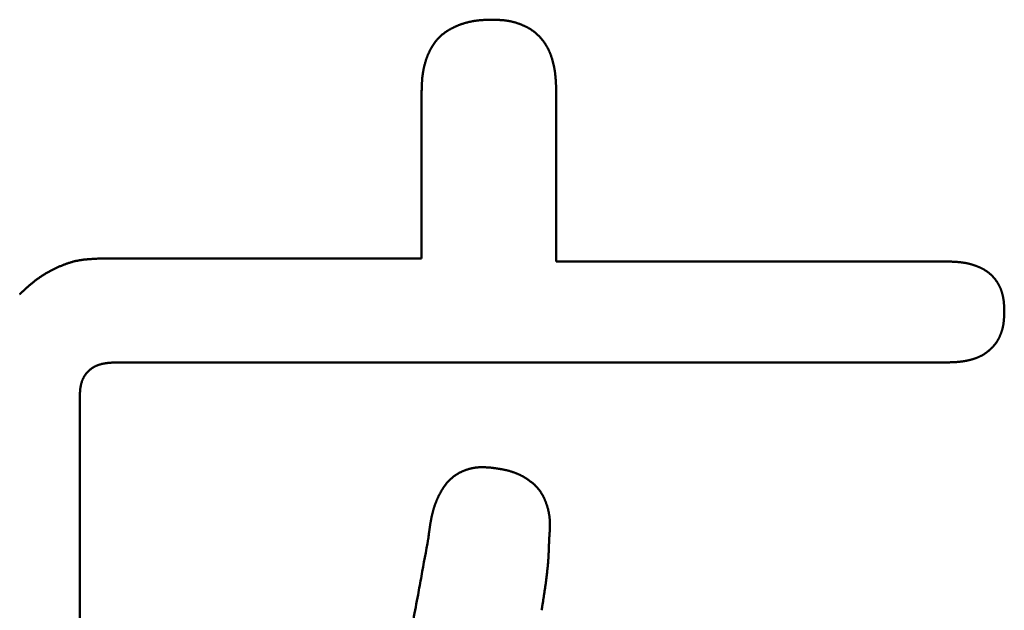
# Model space of a CAD drawing. Units: millimetres. Extents: x 0 to 840, y -1 to 594.
# Drawn here: x 144 to 145, y 170 to 171 of the extents above; entities that cross this region are included whole.
import ezdxf

# ---------------------------------------------------------------- set-up
doc = ezdxf.new("R2010")
doc.units = ezdxf.units.MM
doc.header["$LTSCALE"] = 0.372575
doc.layers.add('NoLayerName_001', color=7, linetype='Continuous')

msp = doc.modelspace()

# ---------------------------------------------------------------- linework, layer by layer
at = {"layer": 'NoLayerName_001', "color": 7, "linetype": 'Continuous', "lineweight": 50}
for p, q in [((144.255, 171.0303), (144.255, 171.3446)), ((144.5071, 171.3446), (144.5071, 171.0249)), ((143.6486, 171.0303), (144.255, 171.0303)), ((144.5071, 171.0249), (145.2398, 171.0249)), ((145.2398, 170.8359), (143.6812, 170.8359)), ((143.6145, 170.7718), (143.6145, 169.7061))]:
    msp.add_line(p, q, dxfattribs=at)
for points, knots in [([(144.3156, 171.4638), (144.3162, 171.4641), (144.3173, 171.4646), (144.3189, 171.4653), (144.3205, 171.466), (144.3222, 171.4667), (144.3239, 171.4674), (144.3255, 171.4681), (144.3272, 171.4687), (144.3289, 171.4693), (144.3306, 171.4699), (144.3323, 171.4704), (144.334, 171.471), (144.3358, 171.4715), (144.3375, 171.472), (144.3392, 171.4725), (144.341, 171.4729), (144.3427, 171.4733), (144.3444, 171.4738), (144.3462, 171.4741), (144.348, 171.4745), (144.3497, 171.4748), (144.3515, 171.4752), (144.3532, 171.4755), (144.355, 171.4757), (144.3568, 171.476), (144.3586, 171.4762), (144.3604, 171.4764), (144.3621, 171.4766), (144.3639, 171.4768), (144.3657, 171.4769), (144.3675, 171.4771), (144.3693, 171.4772), (144.3711, 171.4773), (144.3729, 171.4774), (144.3746, 171.4775), (144.3764, 171.4775), (144.3782, 171.4776), (144.38, 171.4777), (144.3812, 171.4777), (144.3818, 171.4777)], [0, 0, 0, 0, 0.0017948, 0.00358968, 0.00538473, 0.00718, 0.00897553, 0.01077133, 0.01256739, 0.01436371, 0.01616024, 0.01795691, 0.01975366, 0.02155041, 0.0233471, 0.02514365, 0.02694, 0.02873608, 0.03053184, 0.0323272, 0.03412211, 0.0359165, 0.03771034, 0.03950355, 0.0412961, 0.04308793, 0.04487917, 0.04667008, 0.04846093, 0.05025193, 0.05204323, 0.05383497, 0.05562723, 0.05742008, 0.05921353, 0.0610076, 0.06280225, 0.06459744, 0.06639311, 0.06818918, 0.06818918, 0.06818918, 0.06818918]), ([(144.3818, 171.4777), (144.383, 171.4778), (144.3848, 171.4778), (144.3866, 171.4778), (144.3872, 171.4779)], [0, 0, 0, 0, 0.003592972, 0.005389672, 0.005389672, 0.005389672, 0.005389672]), ([(144.3872, 171.4779), (144.3884, 171.4778), (144.3901, 171.4778), (144.3924, 171.4777), (144.3941, 171.4777), (144.3958, 171.4776), (144.3975, 171.4775), (144.3992, 171.4774), (144.4009, 171.4773), (144.4026, 171.4772), (144.4043, 171.4771), (144.406, 171.477), (144.4077, 171.4768), (144.4094, 171.4767), (144.4111, 171.4765), (144.4128, 171.4763), (144.4145, 171.476), (144.4162, 171.4758), (144.4179, 171.4755), (144.4196, 171.4752), (144.4213, 171.4748), (144.4229, 171.4745), (144.4246, 171.4741), (144.4263, 171.4737), (144.4279, 171.4732), (144.4296, 171.4728), (144.4312, 171.4723), (144.4329, 171.4718), (144.4345, 171.4713), (144.4361, 171.4707), (144.4377, 171.4701), (144.4393, 171.4695), (144.4409, 171.4689), (144.4425, 171.4683), (144.4441, 171.4676), (144.4457, 171.467), (144.4473, 171.4663), (144.4488, 171.4655), (144.4504, 171.4648), (144.4519, 171.464), (144.4529, 171.4635), (144.4534, 171.4632)], [0, 0, 0, 0, 0.00343155, 0.00514695, 0.00686192, 0.00857633, 0.01029007, 0.01200306, 0.01371523, 0.01542656, 0.01713705, 0.01884675, 0.02055574, 0.02226416, 0.0239722, 0.02568011, 0.02738818, 0.02909679, 0.03080615, 0.03251628, 0.03422717, 0.03593883, 0.03765123, 0.03936435, 0.04107813, 0.04279254, 0.04450752, 0.04622299, 0.04793888, 0.0496551, 0.05137157, 0.05308818, 0.05480481, 0.05652129, 0.05823747, 0.0599532, 0.06166839, 0.06338298, 0.06509696, 0.06681032, 0.06852313, 0.06852313, 0.06852313, 0.06852313]), ([(144.2679, 171.4147), (144.2682, 171.4152), (144.2687, 171.4163), (144.2694, 171.418), (144.2702, 171.4196), (144.271, 171.4212), (144.2719, 171.4228), (144.2727, 171.4243), (144.2736, 171.4259), (144.2746, 171.4274), (144.2755, 171.429), (144.2765, 171.4305), (144.2775, 171.432), (144.2785, 171.4335), (144.2795, 171.4349), (144.2806, 171.4364), (144.2817, 171.4378), (144.2829, 171.4392), (144.284, 171.4405), (144.2852, 171.4419), (144.2865, 171.4432), (144.2877, 171.4445), (144.289, 171.4457), (144.2903, 171.447), (144.2916, 171.4482), (144.293, 171.4494), (144.2944, 171.4505), (144.2958, 171.4516), (144.2972, 171.4527), (144.2986, 171.4538), (144.3001, 171.4548), (144.3016, 171.4558), (144.3031, 171.4568), (144.3046, 171.4578), (144.3061, 171.4587), (144.3077, 171.4596), (144.3093, 171.4605), (144.3108, 171.4614), (144.3124, 171.4622), (144.314, 171.463), (144.3151, 171.4636), (144.3156, 171.4638)], [0, 0, 0, 0, 0.00179489, 0.0035896, 0.00538425, 0.00717899, 0.00897401, 0.01076953, 0.0125658, 0.01436303, 0.01616105, 0.01795956, 0.01975831, 0.02155706, 0.02335564, 0.02515388, 0.02695169, 0.02874898, 0.03054574, 0.03234199, 0.03413778, 0.03593323, 0.03772853, 0.03952388, 0.04131951, 0.04311555, 0.04491209, 0.04670917, 0.04850678, 0.05030486, 0.05210329, 0.05390192, 0.05570056, 0.05749896, 0.05929685, 0.06109393, 0.06289019, 0.06468583, 0.06648104, 0.06827597, 0.07007078, 0.07007078, 0.07007078, 0.07007078]), ([(144.4534, 171.4632), (144.4539, 171.4629), (144.4549, 171.4624), (144.4564, 171.4615), (144.4579, 171.4606), (144.4593, 171.4597), (144.4607, 171.4588), (144.4622, 171.4578), (144.4636, 171.4568), (144.4649, 171.4558), (144.4663, 171.4548), (144.4676, 171.4537), (144.4689, 171.4526), (144.4702, 171.4515), (144.4715, 171.4503), (144.4728, 171.4491), (144.474, 171.448), (144.4752, 171.4467), (144.4764, 171.4455), (144.4775, 171.4442), (144.4787, 171.4429), (144.4798, 171.4416), (144.4809, 171.4403), (144.4819, 171.439), (144.483, 171.4376), (144.484, 171.4362), (144.485, 171.4348), (144.4859, 171.4334), (144.4869, 171.4319), (144.4878, 171.4305), (144.4887, 171.429), (144.4895, 171.4275), (144.4903, 171.426), (144.4912, 171.4245), (144.4919, 171.423), (144.4927, 171.4215), (144.4934, 171.4199), (144.4941, 171.4184), (144.4948, 171.4168), (144.4954, 171.4152), (144.4959, 171.4141), (144.4961, 171.4136)], [0, 0, 0, 0, 0.00171235, 0.00342438, 0.00513627, 0.00684826, 0.0085606, 0.01027349, 0.01198691, 0.01370083, 0.01541519, 0.01712995, 0.01884504, 0.02056041, 0.02227599, 0.02399171, 0.02570749, 0.02742326, 0.02913894, 0.03085447, 0.03256982, 0.03428505, 0.0360002, 0.03771527, 0.03943028, 0.04114524, 0.04286011, 0.04457487, 0.04628948, 0.0480039, 0.04971805, 0.05143189, 0.05314533, 0.05485833, 0.05657108, 0.05828374, 0.05999646, 0.06170937, 0.06342253, 0.065136, 0.06684979, 0.06684979, 0.06684979, 0.06684979]), ([(144.255, 171.3446), (144.255, 171.3458), (144.2551, 171.3476), (144.2551, 171.35), (144.2552, 171.3518), (144.2552, 171.3536), (144.2553, 171.3554), (144.2554, 171.3572), (144.2555, 171.359), (144.2556, 171.3608), (144.2557, 171.3626), (144.2558, 171.3644), (144.2559, 171.3662), (144.2561, 171.3679), (144.2562, 171.3697), (144.2564, 171.3715), (144.2566, 171.3733), (144.2569, 171.3751), (144.2571, 171.3768), (144.2574, 171.3786), (144.2577, 171.3804), (144.258, 171.3821), (144.2583, 171.3839), (144.2587, 171.3857), (144.2591, 171.3874), (144.2595, 171.3892), (144.2599, 171.3909), (144.2603, 171.3927), (144.2608, 171.3944), (144.2613, 171.3961), (144.2618, 171.3978), (144.2623, 171.3996), (144.2628, 171.4013), (144.2634, 171.403), (144.264, 171.4047), (144.2646, 171.4064), (144.2652, 171.4081), (144.2659, 171.4097), (144.2665, 171.4114), (144.2672, 171.4131), (144.2677, 171.4142), (144.2679, 171.4147)], [0, 0, 0, 0, 0.00359323, 0.00538958, 0.00718563, 0.00898129, 0.01077647, 0.01257111, 0.01436517, 0.01615863, 0.01795147, 0.01974372, 0.02153544, 0.02332669, 0.02511761, 0.02690833, 0.02869907, 0.03049004, 0.03228152, 0.03407364, 0.03586637, 0.03765969, 0.03945357, 0.04124799, 0.0430429, 0.04483826, 0.04663404, 0.04843017, 0.05022661, 0.0520233, 0.05382018, 0.05561719, 0.05741426, 0.05921131, 0.06100827, 0.06280505, 0.06460155, 0.06639773, 0.06819356, 0.06998903, 0.07178419, 0.07178419, 0.07178419, 0.07178419]), ([(144.4961, 171.4136), (144.4963, 171.4131), (144.4967, 171.412), (144.4973, 171.4104), (144.4978, 171.4088), (144.4984, 171.4071), (144.4989, 171.4055), (144.4994, 171.4039), (144.4999, 171.4022), (144.5004, 171.4006), (144.5008, 171.3989), (144.5012, 171.3973), (144.5016, 171.3956), (144.502, 171.3939), (144.5024, 171.3923), (144.5028, 171.3906), (144.5031, 171.3889), (144.5034, 171.3872), (144.5037, 171.3855), (144.504, 171.3838), (144.5043, 171.3822), (144.5045, 171.3805), (144.5048, 171.3788), (144.505, 171.3771), (144.5052, 171.3754), (144.5054, 171.3737), (144.5055, 171.372), (144.5057, 171.3703), (144.5059, 171.3686), (144.506, 171.3669), (144.5061, 171.3652), (144.5062, 171.3635), (144.5064, 171.3617), (144.5064, 171.36), (144.5065, 171.3583), (144.5066, 171.3566), (144.5067, 171.3549), (144.5068, 171.3532), (144.5069, 171.3509), (144.507, 171.3481), (144.5071, 171.3458), (144.5071, 171.3446)], [0, 0, 0, 0, 0.00171411, 0.0034285, 0.00514311, 0.00685783, 0.00857255, 0.01028713, 0.0120014, 0.0137153, 0.01542888, 0.0171422, 0.0188553, 0.02056823, 0.02228101, 0.02399367, 0.0257062, 0.02741861, 0.02913089, 0.03084301, 0.03255495, 0.03426667, 0.03597812, 0.03768925, 0.0394, 0.04111036, 0.04282046, 0.04453043, 0.04624036, 0.04795035, 0.04966046, 0.05137074, 0.05308123, 0.05479197, 0.05650295, 0.05821417, 0.05992564, 0.06163733, 0.06334921, 0.06677342, 0.07019799, 0.07019799, 0.07019799, 0.07019799]), ([(143.6486, 171.0303), (143.6467, 171.0303), (143.644, 171.0301), (143.6403, 171.0299), (143.6375, 171.0297), (143.6348, 171.0296), (143.632, 171.0294), (143.6293, 171.0291), (143.6265, 171.0289), (143.6238, 171.0286), (143.6211, 171.0283), (143.6184, 171.0279), (143.6156, 171.0275), (143.6129, 171.027), (143.6102, 171.0265), (143.6075, 171.026), (143.6049, 171.0253), (143.6022, 171.0247), (143.5996, 171.0239), (143.5969, 171.0232), (143.5943, 171.0223), (143.5917, 171.0215), (143.5891, 171.0206), (143.5865, 171.0196), (143.5839, 171.0186), (143.5813, 171.0176), (143.5788, 171.0165), (143.5762, 171.0154), (143.5737, 171.0143), (143.5712, 171.0131), (143.5687, 171.012), (143.5662, 171.0108), (143.5637, 171.0095), (143.5613, 171.0083), (143.5588, 171.007), (143.5564, 171.0057), (143.554, 171.0043), (143.5516, 171.0029), (143.5492, 171.0015), (143.5469, 171.0001), (143.5453, 170.9991), (143.5446, 170.9986)], [0, 0, 0, 0, 0.0055346, 0.0083006, 0.011065, 0.0138274, 0.0165874, 0.0193449, 0.0220995, 0.0248514, 0.0276005, 0.0303472, 0.033092, 0.0358355, 0.0385787, 0.0413226, 0.044068, 0.0468154, 0.0495651, 0.0523174, 0.0550725, 0.0578302, 0.0605905, 0.0633533, 0.0661181, 0.0688847, 0.0716526, 0.0744212, 0.0771899, 0.0799581, 0.0827252, 0.0854911, 0.0882555, 0.0910185, 0.0937798, 0.0965394, 0.0992974, 0.1020536, 0.1048082, 0.1075611, 0.1103124, 0.1103124, 0.1103124, 0.1103124]), ([(145.2398, 171.0249), (145.2412, 171.0249), (145.243, 171.0248), (145.2452, 171.0248), (145.2466, 171.0247), (145.2479, 171.0247), (145.2493, 171.0246), (145.2506, 171.0245), (145.252, 171.0245), (145.2533, 171.0244), (145.2547, 171.0243), (145.256, 171.0242), (145.2574, 171.0242), (145.2587, 171.0241), (145.2601, 171.0239), (145.2614, 171.0238), (145.2628, 171.0237), (145.2641, 171.0235), (145.2654, 171.0234), (145.2668, 171.0232), (145.2681, 171.023), (145.2695, 171.0228), (145.2708, 171.0226), (145.2721, 171.0224), (145.2735, 171.0222), (145.2748, 171.0219), (145.2761, 171.0217), (145.2775, 171.0214), (145.2788, 171.0211), (145.2801, 171.0208), (145.2814, 171.0205), (145.2827, 171.0201), (145.284, 171.0198), (145.2853, 171.0194), (145.2866, 171.019), (145.2879, 171.0186), (145.2892, 171.0182), (145.2905, 171.0178), (145.2918, 171.0173), (145.293, 171.0169), (145.2939, 171.0166), (145.2943, 171.0164)], [0, 0, 0, 0, 0.00405884, 0.00541163, 0.00676428, 0.00811678, 0.00946911, 0.01082125, 0.01217319, 0.01352494, 0.01487651, 0.01622793, 0.01757921, 0.01893042, 0.02028161, 0.02163286, 0.02298425, 0.02433589, 0.0256879, 0.02704034, 0.02839314, 0.02974622, 0.03109952, 0.03245297, 0.03380653, 0.03516014, 0.03651376, 0.03786735, 0.0392209, 0.04057437, 0.04192776, 0.04328105, 0.04463426, 0.04598739, 0.04734046, 0.0486935, 0.0500465, 0.05139948, 0.05275245, 0.05410543, 0.05545844, 0.05545844, 0.05545844, 0.05545844]), ([(145.2943, 171.0164), (145.2947, 171.0162), (145.2956, 171.0159), (145.2968, 171.0154), (145.2981, 171.0149), (145.2993, 171.0143), (145.3005, 171.0138), (145.3018, 171.0132), (145.303, 171.0126), (145.3042, 171.012), (145.3054, 171.0114), (145.3066, 171.0107), (145.3078, 171.0101), (145.309, 171.0094), (145.3101, 171.0087), (145.3113, 171.008), (145.3124, 171.0072), (145.3135, 171.0065), (145.3146, 171.0057), (145.3157, 171.0049), (145.3168, 171.0041), (145.3179, 171.0033), (145.3189, 171.0024), (145.32, 171.0015), (145.321, 171.0006), (145.322, 170.9997), (145.3229, 170.9988), (145.3239, 170.9978), (145.3248, 170.9968), (145.3257, 170.9958), (145.3266, 170.9948), (145.3275, 170.9938), (145.3284, 170.9927), (145.3292, 170.9917), (145.33, 170.9906), (145.3308, 170.9895), (145.3316, 170.9884), (145.3324, 170.9873), (145.3331, 170.9861), (145.3338, 170.985), (145.3343, 170.9842), (145.3345, 170.9838)], [0, 0, 0, 0, 0.00135307, 0.00270624, 0.00405955, 0.00541304, 0.00676678, 0.00812081, 0.00947522, 0.01083008, 0.01218545, 0.01354129, 0.01489735, 0.01625342, 0.01760932, 0.01896489, 0.02032003, 0.02167467, 0.02302877, 0.02438236, 0.02573548, 0.02708826, 0.02844085, 0.02979345, 0.03114628, 0.03249946, 0.03385307, 0.03520717, 0.03656177, 0.03791687, 0.03927244, 0.04062843, 0.04198476, 0.04334133, 0.044698, 0.04605465, 0.04741109, 0.0487672, 0.05012295, 0.05147837, 0.05283348, 0.05283348, 0.05283348, 0.05283348]), ([(143.5446, 170.9986), (143.5438, 170.9981), (143.5423, 170.9971), (143.54, 170.9956), (143.5377, 170.994), (143.5355, 170.9924), (143.5333, 170.9908), (143.5311, 170.9891), (143.5289, 170.9874), (143.5268, 170.9857), (143.5247, 170.984), (143.5225, 170.9822), (143.5205, 170.9804), (143.5184, 170.9786), (143.5163, 170.9768), (143.5142, 170.9749), (143.5122, 170.9731), (143.5102, 170.9712), (143.5081, 170.9694), (143.5054, 170.9669), (143.5034, 170.965), (143.502, 170.9637)], [0, 0, 0, 0, 0.00274997, 0.00549868, 0.00824635, 0.0109932, 0.01373962, 0.01648618, 0.01923335, 0.0219815, 0.02473092, 0.0274818, 0.03023427, 0.03298836, 0.03574406, 0.03850128, 0.04125991, 0.04401978, 0.04678068, 0.04954237, 0.05506712, 0.05506712, 0.05506712, 0.05506712]), ([(145.3345, 170.9838), (145.3348, 170.9834), (145.3352, 170.9826), (145.3359, 170.9815), (145.3365, 170.9803), (145.3371, 170.9791), (145.3377, 170.9778), (145.3383, 170.9766), (145.3388, 170.9754), (145.3394, 170.9741), (145.3399, 170.9729), (145.3404, 170.9716), (145.3408, 170.9703), (145.3413, 170.9691), (145.3417, 170.9678), (145.3421, 170.9665), (145.3425, 170.9652), (145.3428, 170.9639), (145.3431, 170.9626), (145.3435, 170.9612), (145.3438, 170.9599), (145.344, 170.9586), (145.3443, 170.9573), (145.3445, 170.9559), (145.3447, 170.9546), (145.3449, 170.9532), (145.3451, 170.9519), (145.3453, 170.9506), (145.3454, 170.9492), (145.3455, 170.9479), (145.3457, 170.9465), (145.3458, 170.9452), (145.3459, 170.9438), (145.346, 170.9425), (145.346, 170.9411), (145.3461, 170.9398), (145.3462, 170.9384), (145.3462, 170.9371), (145.3463, 170.9353), (145.3463, 170.9335), (145.3464, 170.9321), (145.3464, 170.9317)], [0, 0, 0, 0, 0.00135483, 0.0027094, 0.00406374, 0.00541789, 0.00677187, 0.00812573, 0.00947951, 0.01083324, 0.01218699, 0.01354081, 0.01489476, 0.0162489, 0.01760326, 0.01895785, 0.02031266, 0.02166765, 0.02302278, 0.02437796, 0.02573312, 0.02708814, 0.0284429, 0.02979725, 0.03115105, 0.03250411, 0.03385634, 0.03520798, 0.03655927, 0.03791039, 0.03926152, 0.04061276, 0.04196422, 0.04331595, 0.04466799, 0.04602035, 0.04737302, 0.04872598, 0.05007919, 0.05278613, 0.05413974, 0.05413974, 0.05413974, 0.05413974]), ([(145.3464, 170.9317), (145.3464, 170.9308), (145.3463, 170.9294), (145.3463, 170.9276), (145.3462, 170.9262), (145.3462, 170.9248), (145.3461, 170.9235), (145.346, 170.9221), (145.346, 170.9207), (145.3459, 170.9194), (145.3458, 170.918), (145.3457, 170.9166), (145.3456, 170.9153), (145.3454, 170.9139), (145.3453, 170.9125), (145.3451, 170.9112), (145.345, 170.9098), (145.3448, 170.9085), (145.3446, 170.9071), (145.3443, 170.9058), (145.3441, 170.9044), (145.3438, 170.9031), (145.3435, 170.9017), (145.3432, 170.9004), (145.3429, 170.8991), (145.3425, 170.8977), (145.3422, 170.8964), (145.3418, 170.8951), (145.3414, 170.8938), (145.341, 170.8925), (145.3405, 170.8912), (145.34, 170.8899), (145.3396, 170.8886), (145.339, 170.8873), (145.3385, 170.8861), (145.338, 170.8848), (145.3374, 170.8836), (145.3368, 170.8823), (145.3362, 170.8811), (145.3355, 170.8799), (145.3351, 170.8791), (145.3349, 170.8787)], [0, 0, 0, 0, 0.00274135, 0.00411182, 0.00548205, 0.00685199, 0.00822157, 0.00959076, 0.01095953, 0.01232788, 0.01369583, 0.01506341, 0.01643071, 0.01779781, 0.01916486, 0.02053203, 0.02189953, 0.02326756, 0.02463617, 0.02600529, 0.02737484, 0.02874476, 0.030115, 0.03148553, 0.0328563, 0.0342273, 0.03559853, 0.03696998, 0.03834168, 0.03971365, 0.04108594, 0.0424586, 0.04383167, 0.045205, 0.0465784, 0.04795167, 0.04932468, 0.05069728, 0.05206939, 0.05344092, 0.05481182, 0.05481182, 0.05481182, 0.05481182]), ([(145.3349, 170.8787), (145.3346, 170.8783), (145.3342, 170.8775), (145.3335, 170.8763), (145.3328, 170.8752), (145.332, 170.874), (145.3312, 170.8729), (145.3304, 170.8718), (145.3296, 170.8707), (145.3287, 170.8696), (145.3279, 170.8686), (145.327, 170.8675), (145.3261, 170.8665), (145.3252, 170.8655), (145.3242, 170.8645), (145.3233, 170.8635), (145.3223, 170.8625), (145.3213, 170.8616), (145.3203, 170.8606), (145.3193, 170.8597), (145.3183, 170.8588), (145.3172, 170.8579), (145.3162, 170.857), (145.3151, 170.8562), (145.314, 170.8553), (145.3129, 170.8545), (145.3118, 170.8537), (145.3107, 170.8529), (145.3096, 170.8521), (145.3084, 170.8514), (145.3073, 170.8506), (145.3061, 170.8499), (145.3049, 170.8492), (145.3037, 170.8486), (145.3025, 170.848), (145.3013, 170.8474), (145.3, 170.8468), (145.2988, 170.8462), (145.2975, 170.8457), (145.2963, 170.8451), (145.2954, 170.8448), (145.295, 170.8447)], [0, 0, 0, 0, 0.00137026, 0.0027399, 0.00410896, 0.00547751, 0.00684569, 0.0082137, 0.00958181, 0.01095025, 0.01231919, 0.01368876, 0.01505906, 0.01643011, 0.01780193, 0.01917448, 0.02054767, 0.02192141, 0.02329554, 0.02466989, 0.02604424, 0.02741838, 0.02879213, 0.03016533, 0.03153786, 0.03290962, 0.03428057, 0.03565068, 0.03701998, 0.03838852, 0.03975641, 0.04112379, 0.04249085, 0.04385783, 0.04522503, 0.04659267, 0.04796094, 0.04932997, 0.05069983, 0.05207054, 0.05344208, 0.05344208, 0.05344208, 0.05344208]), ([(145.295, 170.8447), (145.2946, 170.8445), (145.2937, 170.8442), (145.2924, 170.8437), (145.2911, 170.8433), (145.2898, 170.8428), (145.2885, 170.8424), (145.2872, 170.842), (145.2859, 170.8416), (145.2845, 170.8413), (145.2832, 170.8409), (145.2819, 170.8406), (145.2806, 170.8402), (145.2792, 170.8399), (145.2779, 170.8396), (145.2765, 170.8393), (145.2752, 170.8391), (145.2739, 170.8388), (145.2725, 170.8385), (145.2712, 170.8383), (145.2698, 170.8381), (145.2685, 170.8379), (145.2671, 170.8377), (145.2658, 170.8375), (145.2644, 170.8374), (145.263, 170.8372), (145.2617, 170.8371), (145.2603, 170.8369), (145.259, 170.8368), (145.2576, 170.8367), (145.2562, 170.8366), (145.2549, 170.8365), (145.2535, 170.8365), (145.2521, 170.8364), (145.2508, 170.8363), (145.2494, 170.8363), (145.248, 170.8362), (145.2467, 170.8362), (145.2448, 170.8361), (145.2426, 170.836), (145.2407, 170.836), (145.2398, 170.8359)], [0, 0, 0, 0, 0.00137229, 0.00274522, 0.00411864, 0.00549235, 0.00686612, 0.00823969, 0.00961278, 0.01098529, 0.01235723, 0.01372866, 0.0150996, 0.01647009, 0.01784014, 0.01920979, 0.02057907, 0.02194798, 0.02331657, 0.02468483, 0.0260528, 0.02742049, 0.0287879, 0.03015506, 0.03152198, 0.03288872, 0.03425541, 0.03562215, 0.03698904, 0.03835615, 0.03972352, 0.0410912, 0.04245922, 0.04382758, 0.04519628, 0.04656531, 0.04793466, 0.04930429, 0.05067416, 0.05341447, 0.05615521, 0.05615521, 0.05615521, 0.05615521]), ([(143.6812, 170.8359), (143.6806, 170.8359), (143.6794, 170.8359), (143.6776, 170.8358), (143.6758, 170.8357), (143.6741, 170.8355), (143.6723, 170.8354), (143.6705, 170.8353), (143.6688, 170.8351), (143.667, 170.8349), (143.6653, 170.8347), (143.6635, 170.8345), (143.6618, 170.8342), (143.66, 170.8339), (143.6583, 170.8336), (143.6566, 170.8332), (143.6549, 170.8328), (143.6532, 170.8324), (143.6515, 170.8318), (143.6498, 170.8313), (143.6482, 170.8307), (143.6465, 170.83), (143.6449, 170.8293), (143.6433, 170.8285), (143.6417, 170.8277), (143.6402, 170.8268), (143.6387, 170.8259), (143.6372, 170.8249), (143.6357, 170.8239), (143.6343, 170.8228), (143.633, 170.8217), (143.6316, 170.8205), (143.6304, 170.8192), (143.6291, 170.818), (143.6279, 170.8166), (143.6268, 170.8153), (143.6257, 170.8138), (143.6247, 170.8124), (143.6237, 170.8109), (143.6228, 170.8094), (143.6222, 170.8083), (143.6219, 170.8078)], [0, 0, 0, 0, 0.00177662, 0.00355276, 0.00532794, 0.00710173, 0.00887375, 0.01064367, 0.01241125, 0.01417637, 0.01593901, 0.01769928, 0.01945746, 0.021214, 0.02296953, 0.02472489, 0.02648115, 0.02823961, 0.0300018, 0.03176849, 0.03353892, 0.03531219, 0.03708753, 0.03886424, 0.0406417, 0.04241944, 0.04419708, 0.04597439, 0.04775127, 0.0495278, 0.05130421, 0.05308093, 0.05485852, 0.05663728, 0.0584172, 0.06019811, 0.06197974, 0.06376169, 0.0655435, 0.06732459, 0.06910432, 0.06910432, 0.06910432, 0.06910432]), ([(143.6219, 170.8078), (143.6217, 170.8073), (143.6211, 170.8062), (143.6203, 170.8046), (143.6196, 170.803), (143.619, 170.8014), (143.6184, 170.7997), (143.6179, 170.798), (143.6174, 170.7963), (143.617, 170.7946), (143.6166, 170.7929), (143.6163, 170.7912), (143.616, 170.7895), (143.6157, 170.7877), (143.6155, 170.786), (143.6153, 170.7842), (143.6152, 170.7825), (143.615, 170.7807), (143.6149, 170.7789), (143.6148, 170.7771), (143.6147, 170.7754), (143.6146, 170.7736), (143.6146, 170.7724), (143.6145, 170.7718)], [0, 0, 0, 0, 0.00177769, 0.00355261, 0.005324, 0.00709108, 0.00885307, 0.01060997, 0.01236366, 0.01411603, 0.01586861, 0.01762262, 0.01937899, 0.02113835, 0.0229011, 0.02466742, 0.02643728, 0.02821048, 0.02998669, 0.03176545, 0.03354621, 0.03532833, 0.03711115, 0.03711115, 0.03711115, 0.03711115]), ([(144.324, 170.6283), (144.3245, 170.6286), (144.3255, 170.6291), (144.327, 170.6299), (144.3286, 170.6307), (144.3301, 170.6314), (144.3317, 170.6321), (144.3333, 170.6327), (144.3349, 170.6334), (144.3365, 170.634), (144.3381, 170.6346), (144.3397, 170.6351), (144.3414, 170.6356), (144.343, 170.6361), (144.3447, 170.6366), (144.3464, 170.637), (144.348, 170.6374), (144.3497, 170.6378), (144.3514, 170.6382), (144.3531, 170.6385), (144.3548, 170.6388), (144.3565, 170.639), (144.3582, 170.6392), (144.3599, 170.6394), (144.3616, 170.6395), (144.3633, 170.6397), (144.365, 170.6397), (144.3667, 170.6398), (144.3684, 170.6398), (144.3701, 170.6397), (144.3718, 170.6397), (144.3735, 170.6396), (144.3752, 170.6395), (144.3769, 170.6394), (144.3786, 170.6393), (144.3804, 170.6392), (144.3821, 170.639), (144.3844, 170.6388), (144.3861, 170.6387), (144.3872, 170.6386)], [0, 0, 0, 0, 0.00171352, 0.00342736, 0.00514176, 0.00685688, 0.00857284, 0.01028971, 0.0120075, 0.01372615, 0.01544559, 0.01716566, 0.01888617, 0.02060683, 0.02232731, 0.02404735, 0.0257667, 0.02748515, 0.02920252, 0.03091866, 0.03263347, 0.03434687, 0.03605884, 0.03776938, 0.03947856, 0.04118652, 0.04289383, 0.04460119, 0.04630914, 0.04801809, 0.04972835, 0.05144009, 0.0531534, 0.05486828, 0.05658464, 0.05830234, 0.06002117, 0.06174088, 0.06518185, 0.06518185, 0.06518185, 0.06518185]), ([(144.3872, 170.6386), (144.3883, 170.6384), (144.3899, 170.6382), (144.3921, 170.6379), (144.3937, 170.6377), (144.3953, 170.6374), (144.3969, 170.6372), (144.3985, 170.6369), (144.4001, 170.6367), (144.4017, 170.6364), (144.4033, 170.6361), (144.4049, 170.6359), (144.4065, 170.6356), (144.4081, 170.6352), (144.4097, 170.6349), (144.4113, 170.6346), (144.4129, 170.6342), (144.4145, 170.6339), (144.4161, 170.6335), (144.4177, 170.6331), (144.4193, 170.6326), (144.4208, 170.6322), (144.4224, 170.6317), (144.424, 170.6312), (144.4255, 170.6307), (144.4271, 170.6302), (144.4286, 170.6297), (144.4301, 170.6291), (144.4317, 170.6285), (144.4332, 170.6279), (144.4347, 170.6273), (144.4362, 170.6266), (144.4376, 170.6259), (144.4391, 170.6252), (144.4406, 170.6245), (144.442, 170.6238), (144.4435, 170.623), (144.4449, 170.6222), (144.4463, 170.6214), (144.4477, 170.6206), (144.4486, 170.62), (144.4491, 170.6197)], [0, 0, 0, 0, 0.00326341, 0.00489499, 0.00652641, 0.00815764, 0.00978865, 0.01141942, 0.01304994, 0.01468021, 0.01631025, 0.01794012, 0.01956988, 0.0211996, 0.02282942, 0.02445946, 0.0260899, 0.02772094, 0.02935281, 0.03098552, 0.03261889, 0.03425273, 0.03588685, 0.03752108, 0.03915529, 0.04078933, 0.0424231, 0.0440565, 0.04568946, 0.04732191, 0.04895382, 0.05058518, 0.05221599, 0.05384628, 0.05547613, 0.05710576, 0.05873538, 0.06036518, 0.06199534, 0.063626, 0.06525731, 0.06525731, 0.06525731, 0.06525731]), ([(144.2829, 170.5771), (144.2831, 170.5776), (144.2836, 170.5787), (144.2843, 170.5802), (144.285, 170.5818), (144.2857, 170.5834), (144.2864, 170.5849), (144.2872, 170.5864), (144.288, 170.588), (144.2888, 170.5895), (144.2896, 170.591), (144.2904, 170.5925), (144.2912, 170.594), (144.2921, 170.5955), (144.293, 170.597), (144.2939, 170.5984), (144.2948, 170.5999), (144.2957, 170.6013), (144.2967, 170.6027), (144.2977, 170.6042), (144.2987, 170.6055), (144.2997, 170.6069), (144.3007, 170.6083), (144.3018, 170.6096), (144.3029, 170.6109), (144.3041, 170.6122), (144.3052, 170.6135), (144.3064, 170.6147), (144.3076, 170.6159), (144.3088, 170.6171), (144.3101, 170.6183), (144.3114, 170.6194), (144.3127, 170.6205), (144.314, 170.6216), (144.3154, 170.6227), (144.3168, 170.6237), (144.3182, 170.6247), (144.3196, 170.6256), (144.3211, 170.6265), (144.3225, 170.6274), (144.3235, 170.628), (144.324, 170.6283)], [0, 0, 0, 0, 0.00171315, 0.00342662, 0.0051404, 0.00685454, 0.00856903, 0.01028389, 0.01199913, 0.01371476, 0.01543078, 0.0171472, 0.01886397, 0.0205809, 0.02229773, 0.02401428, 0.0257304, 0.02744599, 0.029161, 0.03087546, 0.03258944, 0.03430309, 0.0360166, 0.03773027, 0.03944443, 0.04115952, 0.0428758, 0.04459307, 0.04631108, 0.04802956, 0.04974829, 0.05146705, 0.05318563, 0.05490386, 0.05662158, 0.05833866, 0.06005497, 0.06177044, 0.06348503, 0.06519887, 0.06691238, 0.06691238, 0.06691238, 0.06691238]), ([(144.4491, 170.6197), (144.4496, 170.6194), (144.4505, 170.6188), (144.4519, 170.6179), (144.4532, 170.617), (144.4546, 170.6161), (144.4559, 170.6152), (144.4572, 170.6142), (144.4585, 170.6132), (144.4598, 170.6122), (144.4611, 170.6112), (144.4624, 170.6102), (144.4637, 170.6091), (144.4649, 170.6081), (144.4661, 170.607), (144.4673, 170.6059), (144.4685, 170.6047), (144.4697, 170.6036), (144.4708, 170.6024), (144.4719, 170.6012), (144.4729, 170.6), (144.474, 170.5987), (144.475, 170.5974), (144.476, 170.5961), (144.4769, 170.5948), (144.4778, 170.5935), (144.4787, 170.5921), (144.4796, 170.5907), (144.4804, 170.5893), (144.4812, 170.5879), (144.482, 170.5864), (144.4827, 170.585), (144.4834, 170.5835), (144.4842, 170.582), (144.4848, 170.5805), (144.4855, 170.579), (144.4862, 170.5775), (144.4868, 170.576), (144.4874, 170.5745), (144.488, 170.573), (144.4883, 170.5719), (144.4885, 170.5714)], [0, 0, 0, 0, 0.00163207, 0.00326499, 0.00489884, 0.0065337, 0.00816959, 0.00980656, 0.0114446, 0.01308355, 0.01472288, 0.01636206, 0.01800063, 0.01963824, 0.02127458, 0.02290944, 0.02454271, 0.02617437, 0.02780453, 0.02943338, 0.03106126, 0.03268861, 0.034316, 0.03594399, 0.03757299, 0.03920331, 0.04083513, 0.04246853, 0.04410347, 0.04573984, 0.04737741, 0.04901588, 0.05065487, 0.05229393, 0.05393252, 0.05557013, 0.05720667, 0.05884218, 0.06047673, 0.06211037, 0.0637432, 0.0637432, 0.0637432, 0.0637432]), ([(144.2673, 170.5054), (144.2676, 170.5076), (144.268, 170.511), (144.2685, 170.515), (144.2688, 170.5173), (144.2691, 170.5189), (144.2693, 170.5206), (144.2695, 170.5223), (144.2698, 170.524), (144.27, 170.5257), (144.2703, 170.5274), (144.2705, 170.5291), (144.2708, 170.5308), (144.2711, 170.5325), (144.2713, 170.5342), (144.2716, 170.5359), (144.2719, 170.5376), (144.2722, 170.5393), (144.2725, 170.5409), (144.2729, 170.5426), (144.2732, 170.5443), (144.2735, 170.546), (144.2739, 170.5477), (144.2743, 170.5493), (144.2746, 170.551), (144.275, 170.5527), (144.2755, 170.5543), (144.2759, 170.556), (144.2763, 170.5576), (144.2768, 170.5593), (144.2772, 170.5609), (144.2777, 170.5626), (144.2782, 170.5642), (144.2788, 170.5659), (144.2793, 170.5675), (144.2798, 170.5691), (144.2804, 170.5707), (144.281, 170.5723), (144.2816, 170.5739), (144.2823, 170.5755), (144.2827, 170.5766), (144.2829, 170.5771)], [0, 0, 0, 0, 0.00684687, 0.01027025, 0.01198192, 0.01369358, 0.01540525, 0.01711693, 0.01882864, 0.0205404, 0.02225222, 0.02396414, 0.02567619, 0.02738841, 0.02910084, 0.03081354, 0.03252657, 0.03423998, 0.03595384, 0.03766804, 0.03938247, 0.04109702, 0.04281158, 0.04452606, 0.0462404, 0.04795451, 0.04966837, 0.05138192, 0.05309516, 0.05480808, 0.05652069, 0.05823302, 0.05994513, 0.06165707, 0.06336894, 0.06508084, 0.06679286, 0.06850505, 0.07021743, 0.07193004, 0.07364291, 0.07364291, 0.07364291, 0.07364291]), ([(144.4885, 170.5714), (144.4887, 170.5709), (144.4891, 170.5699), (144.4896, 170.5684), (144.4901, 170.5668), (144.4906, 170.5652), (144.491, 170.5637), (144.4915, 170.5621), (144.4919, 170.5605), (144.4922, 170.5589), (144.4926, 170.5573), (144.4929, 170.5557), (144.4933, 170.5541), (144.4935, 170.5525), (144.4938, 170.5509), (144.494, 170.5493), (144.4943, 170.5477), (144.4945, 170.5461), (144.4946, 170.5444), (144.4948, 170.5428), (144.4949, 170.5412), (144.495, 170.5396), (144.4951, 170.5379), (144.4952, 170.5363), (144.4952, 170.5347), (144.4953, 170.533), (144.4953, 170.5314), (144.4953, 170.5298), (144.4953, 170.5281), (144.4952, 170.5265), (144.4952, 170.5249), (144.4951, 170.5233), (144.495, 170.5216), (144.4949, 170.52), (144.4948, 170.5184), (144.4947, 170.5168), (144.4946, 170.5151), (144.4945, 170.5135), (144.4943, 170.5119), (144.4943, 170.5108), (144.4942, 170.5102)], [0, 0, 0, 0, 0.0016321, 0.00326358, 0.00489455, 0.00652513, 0.00815546, 0.00978569, 0.01141598, 0.01304649, 0.0146774, 0.01630878, 0.01794062, 0.01957292, 0.02120566, 0.0228388, 0.02447227, 0.026106, 0.02773991, 0.0293739, 0.03100785, 0.03264163, 0.0342751, 0.03590812, 0.03754051, 0.0391721, 0.04080287, 0.04243305, 0.04406284, 0.04569244, 0.04732199, 0.04895163, 0.05058143, 0.05221147, 0.05384179, 0.05547241, 0.05710334, 0.05873456, 0.06036604, 0.06199776, 0.06199776, 0.06199776, 0.06199776]), ([(144.4942, 170.5102), (144.4941, 170.5092), (144.494, 170.5075), (144.4938, 170.5059), (144.4938, 170.5054)], [0, 0, 0, 0, 0.0032639, 0.004895975, 0.004895975, 0.004895975, 0.004895975]), ([(144.1208, 169.8126), (144.1263, 169.8356), (144.1347, 169.87), (144.1448, 169.9121), (144.1511, 169.9389), (144.1565, 169.9619), (144.1618, 169.9849), (144.1671, 170.0079), (144.1723, 170.0309), (144.1774, 170.0539), (144.1825, 170.077), (144.1875, 170.1001), (144.1925, 170.1231), (144.1974, 170.1462), (144.2023, 170.1693), (144.2071, 170.1924), (144.2119, 170.2155), (144.2166, 170.2387), (144.2213, 170.2618), (144.226, 170.285), (144.2305, 170.3081), (144.235, 170.3313), (144.2395, 170.3545), (144.2438, 170.3777), (144.2489, 170.4047), (144.2567, 170.4473), (144.2631, 170.4821), (144.2673, 170.5054)], [0, 0, 0, 0, 0.0708207, 0.1062303, 0.1298365, 0.1534425, 0.1770484, 0.2006545, 0.2242608, 0.2478673, 0.271474, 0.295081, 0.3186882, 0.3422954, 0.3659026, 0.3895098, 0.4131168, 0.4367236, 0.4603301, 0.4839364, 0.5075425, 0.5311485, 0.5547544, 0.5783605, 0.6019667, 0.6373766, 0.7081975, 0.7081975, 0.7081975, 0.7081975]), ([(144.4938, 170.5054), (144.4937, 170.5031), (144.4936, 170.4998), (144.4935, 170.4953), (144.4934, 170.4919), (144.4933, 170.4885), (144.4932, 170.4852), (144.4931, 170.4818), (144.4929, 170.4785), (144.4927, 170.4751), (144.4926, 170.4717), (144.4923, 170.4684), (144.4921, 170.465), (144.4919, 170.4617), (144.4916, 170.4583), (144.4913, 170.455), (144.4909, 170.4516), (144.4906, 170.4483), (144.4902, 170.4449), (144.4899, 170.4416), (144.4895, 170.4382), (144.4891, 170.4349), (144.4886, 170.4316), (144.4882, 170.4282), (144.4878, 170.4249), (144.4873, 170.4215), (144.4869, 170.4182), (144.4864, 170.4149), (144.4859, 170.4115), (144.4854, 170.4082), (144.4849, 170.4049), (144.4844, 170.4016), (144.4839, 170.3982), (144.4834, 170.3949), (144.4829, 170.3916), (144.4824, 170.3883), (144.4818, 170.3849), (144.4813, 170.3816), (144.4807, 170.3783), (144.4802, 170.375), (144.4798, 170.3728), (144.4796, 170.3717)], [0, 0, 0, 0, 0.0067322, 0.0100982, 0.0134638, 0.0168292, 0.0201942, 0.0235588, 0.0269231, 0.0302871, 0.0336508, 0.0370145, 0.0403781, 0.0437419, 0.047106, 0.0504703, 0.053835, 0.0572001, 0.0605655, 0.0639312, 0.0672973, 0.0706635, 0.0740299, 0.0773964, 0.0807628, 0.0841291, 0.0874952, 0.0908609, 0.0942265, 0.0975919, 0.1009571, 0.1043221, 0.107687, 0.1110517, 0.1144164, 0.1177809, 0.1211454, 0.1245098, 0.1278742, 0.1312385, 0.1346028, 0.1346028, 0.1346028, 0.1346028])]:
    msp.add_open_spline(points, degree=3, knots=knots, dxfattribs=at)

doc.saveas('drawing.dxf')
